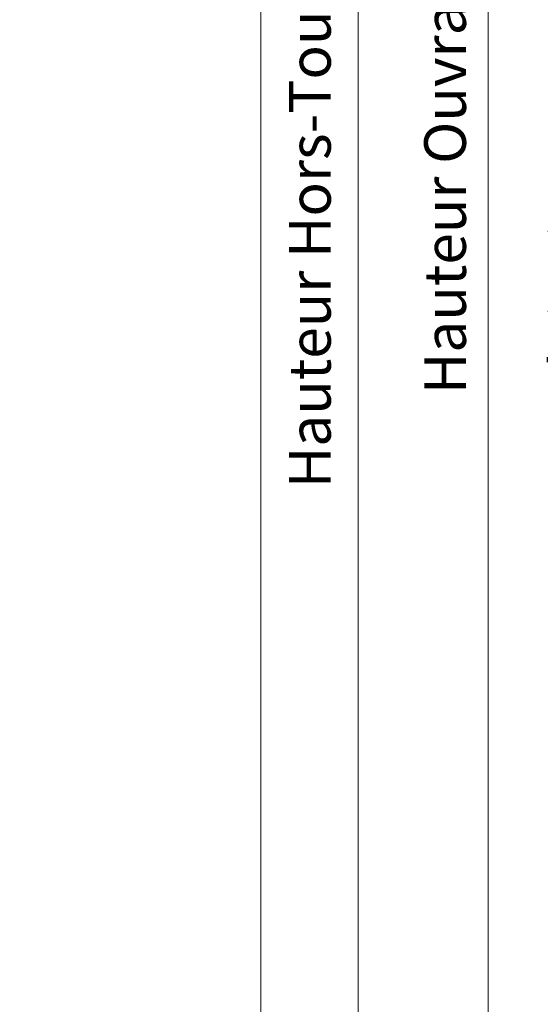
# Model space of a CAD drawing. Units: millimetres. Extents: x 1 to 439, y -13 to 614.
# Drawn here: x 224 to 274, y 57 to 151 of the extents above; entities that cross this region are included whole.
import ezdxf

# ---------------------------------------------------------------- set-up
doc = ezdxf.new("R2010")
doc.units = ezdxf.units.MM
doc.header["$PDMODE"] = 2
doc.header["$PDSIZE"] = 10
doc.layers.add('AM_5', color=3, linetype='Continuous', lineweight=20)
doc.layers.add('AM_VIEWS', color=1, linetype='Continuous', lineweight=15, plot=False)
doc.styles.get("Standard").update_dxf_attribs({"font": 'arial.ttf'})
doc.dimstyles.new('MAL-ISO$0', dxfattribs={"dimtxt": 3, "dimasz": 3, "dimexe": 1, "dimexo": 1, "dimgap": 1.5, "dimtad": 1, "dimtxsty": 'Standard', "dimcen": 0, "dimclrd": 256, "dimclre": 256, "dimclrt": 3, "dimadec": 1, "dimazin": 2, "dimtp": 0.1, "dimtm": 0.1, "dimtfac": 0.71, "dimtmove": 0, "dimatfit": 3, "dimfxl": 1, "dimlwd": -1, "dimlwe": -1, "dimarcsym": 1})

# ---------------------------------------------------------------- blocks, each defined once
blk = doc.blocks.new('*D22')
at = {"layer": 'AM_5', "transparency": 16777216}
for p, q in [((310.9743742848742, 221.2594510114387), (280.1036369499152, 221.2594510114387)), ((281.1036369499152, 218.2594510114387), (281.1036369499153, 84.49985864740758)), ((310.9751073829221, 81.49985864740759), (280.1036369499153, 81.49985864740758))]:
    blk.add_line(p, q, dxfattribs=at)
for points in [[(280.6036369499152, 218.2594510114387), (281.6036369499152, 218.2594510114387), (281.1036369499152, 221.2594510114387)], [(280.6036369499153, 84.49985864740758), (281.6036369499153, 84.49985864740758), (281.1036369499153, 81.49985864740758)]]:
    blk.add_solid(points, dxfattribs=at)
at = {"layer": 'Defpoints', "color": 0, "transparency": 16777216}
for p in [(311.9743742848742, 221.2594510114387), (281.1036369499153, 81.49985864740758), (311.9751073829221, 81.49985864740759)]:
    blk.add_point(p, dxfattribs=at)
at = {"layer": 'AM_5', "color": 3, "transparency": 16777216, "insert": (276.9801717384555, 151.8049374616166), "char_height": 4, "attachment_point": 5, "rotation": 90}
blk.add_mtext('Clair vitrage = HO - 246 (1794)', dxfattribs=at)
blk = doc.blocks.new('*D23')
at = {"layer": 'AM_5', "transparency": 16777216}
for p, q in [((310.9743742731818, 282.7595378081543), (267.5052649205591, 282.7595378081543)), ((268.5052649205591, 279.7595378081543), (268.5052649205591, 23.00019660695307)), ((310.9728612425307, 20.00019660695308), (267.5052649205591, 20.00019660695307))]:
    blk.add_line(p, q, dxfattribs=at)
for points in [[(268.0052649205591, 279.7595378081543), (269.0052649205591, 279.7595378081543), (268.5052649205591, 282.7595378081543)], [(268.0052649205591, 23.00019660695307), (269.0052649205591, 23.00019660695307), (268.5052649205591, 20.00019660695307)]]:
    blk.add_solid(points, dxfattribs=at)
at = {"layer": 'Defpoints', "color": 0, "transparency": 16777216}
for p in [(311.9743742731818, 282.7595378081543), (268.5052649205591, 20.00019660695307), (311.9728612425307, 20.00019660695308)]:
    blk.add_point(p, dxfattribs=at)
at = {"layer": 'AM_5', "color": 3, "transparency": 16777216, "insert": (264.3831639655795, 151.3851440603366), "char_height": 4, "attachment_point": 5, "rotation": 90}
blk.add_mtext('{\\fArial Black|b1|i0|c0|p34;\\C1;Hauteur Ouvrant : HO (2040)}', dxfattribs=at)
blk = doc.blocks.new('*D25')
at = {"layer": 'AM_5', "transparency": 16777216}
for p, q in [((295.4743644490419, 318.2595376050205), (255.0538903144889, 318.2595376050205)), ((256.0538903144889, 315.2595376050205), (256.0538903144889, 18.50019586375675)), ((286.7115624778058, 15.50019586375675), (255.0538903144889, 15.50019586375675))]:
    blk.add_line(p, q, dxfattribs=at)
for points in [[(255.5538903144889, 315.2595376050205), (256.5538903144889, 315.2595376050205), (256.0538903144889, 318.2595376050205)], [(255.5538903144889, 18.50019586375675), (256.5538903144889, 18.50019586375675), (256.0538903144889, 15.50019586375675)]]:
    blk.add_solid(points, dxfattribs=at)
at = {"layer": 'Defpoints', "color": 0, "transparency": 16777216}
for p in [(296.4743644490419, 318.2595376050205), (256.0538903144889, 15.50019586375675), (287.7115624778058, 15.50019586375675)]:
    blk.add_point(p, dxfattribs=at)
at = {"layer": 'AM_5', "color": 3, "transparency": 16777216, "insert": (251.9304251030291, 151.3851438204611), "char_height": 4, "attachment_point": 5, "rotation": 90}
blk.add_mtext('Hauteur Hors-Tout = HO + 80 (2120)', dxfattribs=at)

msp = doc.modelspace()

# ---------------------------------------------------------------- linework, layer by layer
at = {"layer": 'AM_VIEWS'}
for points in [[(32.76000035843981, 379.9999993205874), (246.6943799646451, 380.0000006794126), (246.6943783091774, -7.927201295387931e-07), (32.76000689201601, -5.661049726768397e-07)], [(246.6943758701232, 379.9999992072799), (405.4050008277341, 380.0000007927201), (405.4049991722659, 0), (246.6943824036994, 0)]]:
    msp.add_lwpolyline(points, close=True, dxfattribs=at)

# ---------------------------------------------------------------- dimensions: what is measured, and where the dimension line sits
at = {"layer": 'AM_5'}
for base, p1, p2, angle, text, picture, middle in [((256.0538903144889, 15.50019586375675), (296.4743644490418, 318.2595376050203), (287.7115624778057, 15.50019586375674), 90.00000154767318, 'Hauteur Hors-Tout = HO + 80 (2120)', '*D25', (256.0538903144889, 151.3851438204611)), ((268.5052649205591, 20.00019660695307), (311.9743742731816, 282.7595378081542), (311.9728612425306, 20.00019660695307), 90.00000154767318, '{\\fArial Black|b1|i0|c0|p34;\\C1;Hauteur Ouvrant : HO (2040)}', '*D23', (268.5052649205591, 151.3851440603366)), ((281.1036369499153, 81.49985864740758), (311.9743742848741, 221.2594510114386), (311.975107382922, 81.49985864740756), 90.00000154923649, 'Clair vitrage = HO - 246 (1794)', '*D22', (281.1036369499152, 151.8049374616166))]:
    dim = msp.add_linear_dim(base=base, p1=p1, p2=p2, angle=angle, text=text, dimstyle='MAL-ISO$0', override={"dimtxt": 4, "dimlfac": 2}, dxfattribs=at)
    dim.commit()
    dim.dimension.update_dxf_attribs({"geometry": picture, "text_midpoint": middle, "dimtype": 160})

doc.saveas('drawing.dxf')
